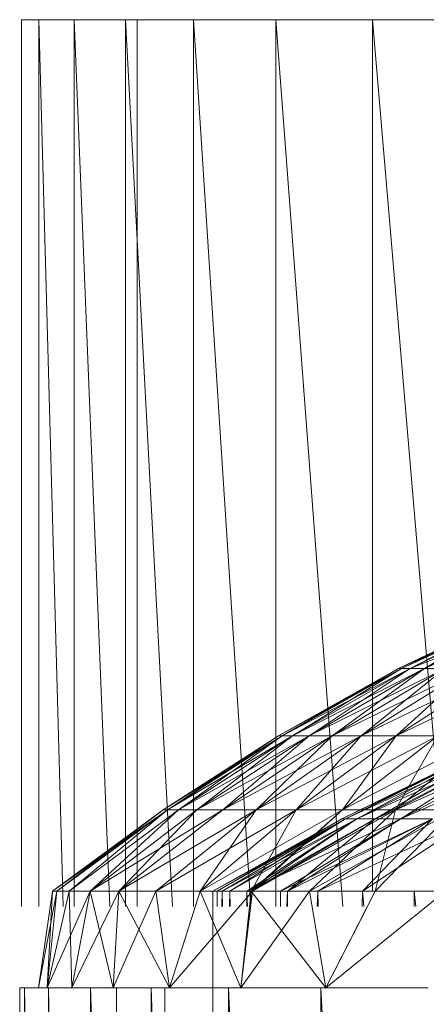
# Model space of a CAD drawing. Units: inches. Extents: x 0 to 6720, y 0 to 4752.
# Drawn here: x 987 to 997, y 2228 to 2253 of the extents above; entities that cross this region are included whole.
import ezdxf

# ---------------------------------------------------------------- set-up
doc = ezdxf.new("R2010")
doc.units = ezdxf.units.IN
doc.header["$MEASUREMENT"] = 0

msp = doc.modelspace()

# ---------------------------------------------------------------- linework, layer by layer
at = {"lineweight": 9}
for p, q in [((987.153, 2253.25), (986.699, 2253.25)), ((986.699, 2253.25), (986.699, 2230.27)), ((986.699, 2253.25), (987.153, 2253.25)), ((986.699, 2253.25), (986.699, 2230.27)), ((988.06, 2253.25), (987.153, 2253.25)), ((987.153, 2253.25), (988.06, 2253.25)), ((987.153, 2253.25), (987.782, 2230.27)), ((987.153, 2253.25), (987.153, 2230.27)), ((988.06, 2253.25), (989.397, 2253.25)), ((988.06, 2253.25), (988.988, 2230.27)), ((988.06, 2253.25), (988.06, 2230.27)), ((989.397, 2253.25), (991.153, 2253.25)), ((989.397, 2253.25), (990.615, 2230.27)), ((989.397, 2253.25), (989.397, 2230.27)), ((990.153, 2253.25), (989.699, 2253.25)), ((989.699, 2253.25), (989.699, 2230.27)), ((989.699, 2253.25), (989.699, 2230.27)), ((989.699, 2253.25), (990.153, 2253.25)), ((990.153, 2253.25), (991.036, 2253.25)), ((991.036, 2253.25), (992.339, 2253.25)), ((991.153, 2253.25), (993.292, 2253.25)), ((991.153, 2253.25), (992.637, 2230.27)), ((991.153, 2253.25), (991.153, 2230.27)), ((992.339, 2253.25), (994.036, 2253.25)), ((993.292, 2253.25), (995.792, 2253.25)), ((993.292, 2253.25), (995.026, 2230.27)), ((993.292, 2253.25), (993.292, 2230.27)), ((995.792, 2253.25), (998.606, 2253.25)), ((995.792, 2253.25), (997.71, 2230.666)), ((995.792, 2253.25), (995.792, 2230.666)), ((999.734, 2237.987), (996.466, 2236.436)), ((999.931, 2237.987), (996.466, 2236.436)), ((999.931, 2237.987), (996.548, 2236.436)), ((999.734, 2237.987), (996.548, 2236.436)), ((1000.675, 2237.987), (996.769, 2236.436)), ((996.769, 2236.436), (999.931, 2237.987)), ((996.769, 2236.436), (999.734, 2237.987)), ((997.141, 2236.436), (1000.245, 2237.987)), ((997.141, 2236.436), (999.734, 2237.987)), ((1000.675, 2237.987), (997.141, 2236.436)), ((996.466, 2236.436), (993.362, 2234.695)), ((996.548, 2236.436), (993.362, 2234.695)), ((996.769, 2236.436), (993.455, 2234.695)), ((993.455, 2234.695), (996.548, 2236.436)), ((996.548, 2236.436), (993.455, 2234.695)), ((996.466, 2236.436), (993.455, 2234.695)), ((997.141, 2236.436), (993.722, 2234.695)), ((993.722, 2234.695), (996.769, 2236.436)), ((993.722, 2234.695), (996.769, 2236.436)), ((993.722, 2234.695), (996.548, 2236.436)), ((997.141, 2236.436), (994.153, 2234.695)), ((994.153, 2234.695), (996.769, 2236.436)), ((994.153, 2234.695), (997.141, 2236.436)), ((994.153, 2234.695), (997.664, 2236.436)), ((994.746, 2234.695), (997.664, 2236.436)), ((994.746, 2234.695), (997.141, 2236.436)), ((994.746, 2234.695), (998.315, 2236.436)), ((994.746, 2234.695), (997.664, 2236.436)), ((995.501, 2234.695), (997.664, 2236.436)), ((995.501, 2234.695), (998.315, 2236.436)), ((995.501, 2234.695), (999.117, 2236.436)), ((995.501, 2234.695), (998.315, 2236.436)), ((996.408, 2234.695), (998.315, 2236.436)), ((996.408, 2234.695), (999.117, 2236.436)), ((996.408, 2234.695), (999.117, 2236.436)), ((996.408, 2234.695), (1000.048, 2236.436)), ((996.548, 2236.436), (996.466, 2236.436)), ((996.548, 2236.436), (996.466, 2236.436)), ((996.769, 2236.436), (996.548, 2236.436)), ((996.769, 2236.436), (996.548, 2236.436)), ((997.141, 2236.436), (996.769, 2236.436)), ((996.769, 2236.436), (997.141, 2236.436)), ((997.141, 2236.436), (997.664, 2236.436)), ((997.664, 2236.436), (997.141, 2236.436)), ((993.362, 2234.695), (990.374, 2232.769)), ((993.455, 2234.695), (990.374, 2232.769)), ((993.722, 2234.695), (990.478, 2232.769)), ((990.478, 2232.769), (993.455, 2234.695)), ((993.455, 2234.695), (990.478, 2232.769)), ((993.362, 2234.695), (990.478, 2232.769)), ((990.769, 2232.769), (993.722, 2234.695)), ((990.769, 2232.769), (994.153, 2234.695)), ((990.769, 2232.769), (993.722, 2234.695)), ((990.769, 2232.769), (993.455, 2234.695)), ((991.246, 2232.769), (993.722, 2234.695)), ((991.246, 2232.769), (994.153, 2234.695)), ((991.246, 2232.769), (994.746, 2234.695)), ((991.246, 2232.769), (994.153, 2234.695)), ((991.92, 2232.769), (994.153, 2234.695)), ((991.92, 2232.769), (994.746, 2234.695)), ((991.92, 2232.769), (995.501, 2234.695)), ((991.92, 2232.769), (994.746, 2234.695)), ((992.781, 2232.769), (995.501, 2234.695)), ((992.781, 2232.769), (994.746, 2234.695)), ((992.781, 2232.769), (995.501, 2234.695)), ((992.781, 2232.769), (996.408, 2234.695)), ((993.455, 2234.695), (993.362, 2234.695)), ((993.455, 2234.695), (993.362, 2234.695)), ((993.722, 2234.695), (993.455, 2234.695)), ((993.722, 2234.695), (993.455, 2234.695)), ((993.722, 2234.695), (994.153, 2234.695)), ((993.722, 2234.695), (994.153, 2234.695)), ((993.815, 2232.769), (995.501, 2234.695)), ((993.815, 2232.769), (996.408, 2234.695)), ((997.49, 2234.695), (993.815, 2232.769)), ((993.815, 2232.769), (996.408, 2234.695)), ((994.153, 2234.695), (994.746, 2234.695)), ((994.746, 2234.695), (994.153, 2234.695)), ((995.501, 2234.695), (994.746, 2234.695)), ((995.501, 2234.695), (994.746, 2234.695)), ((995.013, 2232.769), (996.408, 2234.695)), ((995.013, 2232.769), (997.49, 2234.695)), ((995.013, 2232.769), (998.699, 2234.695)), ((995.013, 2232.769), (997.49, 2234.695)), ((995.501, 2234.695), (996.408, 2234.695)), ((995.501, 2234.695), (996.408, 2234.695)), ((996.385, 2232.769), (997.49, 2234.695)), ((996.385, 2232.769), (998.699, 2234.695)), ((996.385, 2232.769), (998.699, 2234.695)), ((996.385, 2232.769), (1000.036, 2234.695)), ((996.408, 2234.695), (997.49, 2234.695)), ((997.49, 2234.695), (996.408, 2234.695)), ((995.001, 2232.543), (998.443, 2234.232)), ((995.001, 2232.543), (998.524, 2234.232)), ((995.094, 2232.543), (998.769, 2234.232)), ((995.094, 2232.543), (998.524, 2234.232)), ((995.094, 2232.543), (998.524, 2234.232)), ((995.094, 2232.543), (998.443, 2234.232)), ((995.385, 2232.543), (999.164, 2234.232)), ((995.385, 2232.543), (998.769, 2234.232)), ((995.385, 2232.543), (998.524, 2234.232)), ((995.385, 2232.543), (998.769, 2234.232)), ((995.862, 2232.543), (999.71, 2234.232)), ((995.862, 2232.543), (999.164, 2234.232)), ((995.862, 2232.543), (998.769, 2234.232)), ((995.862, 2232.543), (999.164, 2234.232)), ((996.524, 2232.543), (1000.42, 2234.232)), ((996.524, 2232.543), (999.71, 2234.232)), ((996.524, 2232.543), (999.164, 2234.232)), ((996.524, 2232.543), (999.71, 2234.232)), ((987.502, 2230.666), (990.374, 2232.769)), ((987.502, 2230.666), (990.478, 2232.769)), ((987.618, 2230.666), (990.478, 2232.769)), ((987.618, 2230.666), (990.374, 2232.769)), ((987.618, 2230.666), (990.478, 2232.769)), ((987.932, 2230.666), (990.769, 2232.769)), ((987.932, 2230.666), (990.478, 2232.769)), ((987.932, 2230.666), (990.769, 2232.769)), ((987.932, 2230.666), (990.478, 2232.769)), ((988.478, 2230.666), (990.769, 2232.769)), ((988.478, 2230.666), (991.92, 2232.769)), ((988.478, 2230.666), (991.246, 2232.769)), ((988.478, 2230.666), (991.246, 2232.769)), ((988.478, 2230.666), (990.769, 2232.769)), ((989.223, 2230.666), (991.246, 2232.769)), ((989.223, 2230.666), (991.92, 2232.769)), ((989.223, 2230.666), (992.781, 2232.769)), ((989.223, 2230.666), (991.92, 2232.769)), ((989.223, 2230.666), (992.781, 2232.769)), ((990.176, 2230.666), (993.815, 2232.769)), ((990.176, 2230.666), (992.781, 2232.769)), ((990.176, 2230.666), (992.781, 2232.769)), ((990.478, 2232.769), (990.374, 2232.769)), ((990.478, 2232.769), (990.374, 2232.769)), ((990.769, 2232.769), (990.478, 2232.769)), ((990.769, 2232.769), (990.478, 2232.769)), ((990.769, 2232.769), (991.246, 2232.769)), ((991.246, 2232.769), (990.769, 2232.769)), ((991.246, 2232.769), (991.92, 2232.769)), ((991.92, 2232.769), (991.246, 2232.769)), ((991.327, 2230.666), (993.815, 2232.769)), ((991.327, 2230.666), (995.013, 2232.769)), ((991.327, 2230.666), (993.815, 2232.769)), ((991.327, 2230.666), (992.781, 2232.769)), ((991.92, 2232.769), (992.781, 2232.769)), ((991.92, 2232.769), (992.781, 2232.769)), ((992.653, 2230.666), (996.385, 2232.769)), ((992.653, 2230.666), (993.815, 2232.769)), ((992.653, 2230.666), (995.013, 2232.769)), ((992.688, 2230.666), (995.013, 2232.769)), ((992.688, 2230.666), (996.385, 2232.769)), ((993.815, 2232.769), (992.781, 2232.769)), ((993.815, 2232.769), (992.781, 2232.769)), ((993.815, 2232.769), (995.013, 2232.769)), ((995.013, 2232.769), (993.815, 2232.769)), ((994.164, 2230.666), (997.908, 2232.769)), ((994.164, 2230.666), (996.385, 2232.769)), ((994.164, 2230.666), (996.385, 2232.769)), ((996.385, 2232.769), (995.013, 2232.769)), ((995.013, 2232.769), (996.385, 2232.769)), ((995.862, 2230.666), (997.908, 2232.769)), ((995.862, 2230.666), (997.908, 2232.769)), ((995.862, 2230.666), (996.385, 2232.769)), ((997.908, 2232.769), (996.385, 2232.769)), ((997.908, 2232.769), (996.385, 2232.769)), ((995.001, 2232.543), (991.653, 2230.666)), ((995.094, 2232.543), (991.653, 2230.666)), ((995.094, 2232.543), (991.769, 2230.666)), ((991.769, 2230.666), (995.001, 2232.543)), ((995.385, 2232.543), (991.897, 2230.666)), ((995.094, 2232.543), (991.897, 2230.666)), ((995.385, 2232.543), (992.095, 2230.666)), ((992.095, 2230.666), (995.094, 2232.543)), ((995.385, 2232.543), (992.536, 2230.666)), ((992.536, 2230.666), (995.862, 2232.543)), ((992.536, 2230.666), (996.524, 2232.543)), ((995.862, 2232.543), (992.641, 2230.666)), ((992.641, 2230.666), (995.385, 2232.543)), ((996.524, 2232.543), (993.408, 2230.666)), ((993.408, 2230.666), (997.35, 2232.543)), ((997.35, 2232.543), (993.594, 2230.666)), ((993.594, 2230.666), (996.524, 2232.543)), ((993.594, 2230.666), (995.862, 2232.543)), ((997.35, 2232.543), (994.373, 2230.666)), ((994.373, 2230.666), (998.362, 2232.543)), ((997.35, 2232.543), (994.373, 2230.666)), ((995.094, 2232.543), (995.001, 2232.543)), ((995.094, 2232.543), (995.001, 2232.543)), ((995.385, 2232.543), (995.094, 2232.543)), ((995.385, 2232.543), (995.094, 2232.543)), ((995.385, 2232.543), (995.862, 2232.543)), ((995.862, 2232.543), (995.385, 2232.543)), ((998.362, 2232.543), (995.536, 2230.666)), ((998.362, 2232.543), (995.536, 2230.666)), ((995.536, 2230.666), (997.35, 2232.543)), ((995.862, 2232.543), (996.524, 2232.543)), ((996.524, 2232.543), (995.862, 2232.543)), ((996.524, 2232.543), (997.35, 2232.543)), ((997.35, 2232.543), (996.524, 2232.543)), ((987.141, 2228.156), (987.502, 2230.666)), ((987.141, 2228.156), (987.618, 2230.666)), ((987.362, 2228.156), (987.618, 2230.666)), ((987.362, 2228.156), (987.932, 2230.666)), ((987.362, 2228.156), (988.478, 2230.666)), ((987.362, 2228.156), (987.618, 2230.666)), ((987.362, 2228.156), (987.932, 2230.666)), ((987.362, 2228.156), (987.502, 2230.666)), ((987.618, 2230.666), (987.502, 2230.666)), ((987.502, 2230.666), (987.618, 2230.666)), ((987.618, 2230.666), (987.932, 2230.666)), ((987.618, 2230.666), (987.932, 2230.666)), ((988.002, 2228.156), (987.932, 2230.666)), ((988.478, 2230.666), (987.932, 2230.666)), ((988.478, 2230.666), (987.932, 2230.666)), ((988.002, 2228.156), (988.478, 2230.666)), ((988.002, 2228.156), (989.223, 2230.666)), ((988.002, 2228.156), (988.478, 2230.666)), ((989.071, 2228.156), (988.478, 2230.666)), ((988.478, 2230.666), (989.223, 2230.666)), ((988.478, 2230.666), (989.223, 2230.666)), ((989.071, 2228.156), (989.223, 2230.666)), ((989.071, 2228.156), (990.176, 2230.666)), ((989.071, 2228.156), (989.223, 2230.666)), ((990.536, 2228.156), (989.223, 2230.666)), ((989.223, 2230.666), (990.176, 2230.666)), ((989.223, 2230.666), (990.176, 2230.666)), ((990.536, 2228.156), (990.176, 2230.666)), ((990.536, 2228.156), (990.176, 2230.666)), ((991.327, 2230.666), (990.176, 2230.666)), ((990.176, 2230.666), (991.327, 2230.666)), ((990.536, 2228.156), (991.327, 2230.666)), ((990.536, 2228.156), (991.327, 2230.666)), ((990.536, 2228.156), (992.688, 2230.666)), ((992.385, 2228.156), (991.327, 2230.666)), ((992.653, 2230.666), (991.327, 2230.666)), ((992.688, 2230.666), (991.327, 2230.666)), ((991.653, 2230.666), (991.653, 2212.598)), ((991.897, 2230.666), (991.653, 2230.666)), ((991.769, 2230.666), (991.653, 2230.666)), ((991.769, 2230.666), (991.766, 2230.27)), ((992.095, 2230.666), (991.769, 2230.666)), ((991.769, 2230.666), (991.771, 2230.27)), ((991.897, 2230.666), (991.891, 2230.27)), ((991.897, 2230.666), (991.896, 2230.27)), ((991.897, 2230.666), (992.536, 2230.666)), ((991.897, 2230.666), (991.91, 2230.27)), ((992.095, 2230.666), (992.09, 2230.27)), ((992.641, 2230.666), (992.095, 2230.666)), ((992.095, 2230.666), (992.104, 2230.27)), ((992.385, 2228.156), (992.688, 2230.666)), ((992.385, 2228.156), (994.164, 2230.666)), ((992.385, 2228.156), (992.653, 2230.666)), ((992.536, 2230.666), (993.408, 2230.666)), ((992.536, 2230.666), (992.559, 2230.27)), ((992.536, 2230.666), (992.536, 2230.27)), ((992.641, 2230.666), (992.638, 2230.27)), ((993.594, 2230.666), (992.641, 2230.666)), ((994.583, 2228.156), (992.653, 2230.666)), ((992.653, 2230.666), (994.164, 2230.666)), ((992.688, 2230.666), (994.164, 2230.666)), ((993.408, 2230.666), (994.373, 2230.666)), ((993.408, 2230.666), (993.412, 2230.27)), ((993.594, 2230.666), (993.571, 2230.27)), ((994.373, 2230.666), (993.594, 2230.666)), ((993.594, 2230.666), (993.594, 2230.27)), ((994.583, 2228.156), (994.164, 2230.666)), ((995.862, 2230.666), (994.164, 2230.666)), ((994.164, 2230.666), (995.862, 2230.666)), ((994.373, 2230.666), (994.356, 2230.27)), ((994.373, 2230.666), (995.536, 2230.666)), ((995.536, 2230.666), (994.373, 2230.666)), ((994.373, 2230.666), (994.388, 2230.27)), ((994.583, 2228.156), (995.862, 2230.666)), ((994.583, 2228.156), (997.687, 2230.666)), ((995.536, 2230.666), (995.525, 2230.27)), ((996.873, 2230.666), (995.536, 2230.666)), ((995.536, 2230.666), (995.565, 2230.27)), ((997.687, 2230.666), (995.862, 2230.666)), ((998.396, 2230.666), (996.873, 2230.666)), ((996.873, 2230.666), (996.873, 2230.27)), ((996.873, 2230.666), (996.92, 2230.27)), ((994.583, 2228.156), (995.66, 2230.27)), ((987.025, 2228.156), (986.653, 2228.156)), ((986.653, 2228.156), (986.781, 2228.156)), ((986.653, 2228.156), (986.653, 2173.953)), ((986.781, 2228.156), (987.397, 2228.156)), ((986.781, 2228.156), (986.872, 2220.126)), ((986.781, 2228.156), (986.781, 2220.126)), ((987.885, 2228.156), (987.025, 2228.156)), ((987.362, 2228.156), (987.141, 2228.156)), ((987.141, 2228.156), (987.362, 2228.156)), ((988.002, 2228.156), (987.362, 2228.156)), ((987.362, 2228.156), (988.002, 2228.156)), ((987.397, 2228.156), (988.49, 2228.156)), ((987.397, 2228.156), (987.559, 2220.126)), ((987.397, 2228.156), (987.397, 2220.126)), ((989.071, 2228.156), (988.002, 2228.156)), ((988.49, 2228.156), (990.06, 2228.156)), ((988.49, 2228.156), (988.723, 2220.126)), ((988.49, 2228.156), (988.49, 2220.126)), ((990.536, 2228.156), (989.071, 2228.156)), ((989.164, 2203.063), (989.164, 2228.156)), ((989.537, 2228.156), (989.164, 2228.156)), ((989.164, 2228.156), (989.292, 2228.156)), ((989.292, 2228.156), (989.897, 2228.156)), ((990.385, 2228.156), (989.537, 2228.156)), ((989.897, 2228.156), (990.99, 2228.156)), ((990.06, 2228.156), (992.06, 2228.156)), ((990.06, 2228.156), (990.356, 2220.126)), ((990.06, 2228.156), (990.06, 2220.126)), ((990.409, 2223.639), (990.409, 2228.156)), ((990.409, 2228.156), (990.618, 2228.156)), ((990.409, 2228.156), (990.618, 2228.156)), ((990.618, 2228.156), (991.269, 2228.156)), ((991.269, 2228.156), (990.618, 2228.156)), ((990.99, 2228.156), (992.548, 2228.156)), ((992.327, 2228.156), (991.269, 2228.156)), ((992.06, 2228.156), (994.455, 2228.156)), ((992.06, 2228.156), (992.414, 2220.126)), ((992.06, 2228.156), (992.06, 2220.126)), ((993.792, 2228.156), (992.327, 2228.156)), ((994.455, 2228.156), (997.234, 2228.156)), ((994.455, 2228.156), (994.455, 2220.126)), ((994.455, 2228.156), (994.867, 2220.126))]:
    msp.add_line(p, q, dxfattribs=at)

doc.saveas('drawing.dxf')
